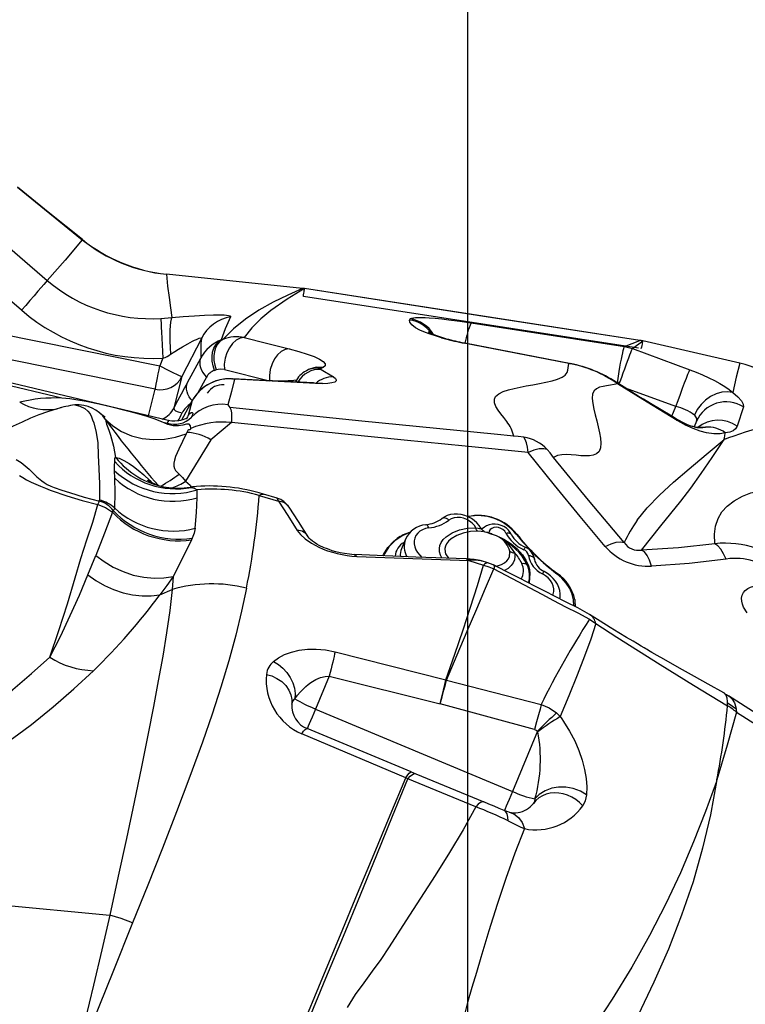
# Model space of a CAD drawing. Units: millimetres. Extents: x 9589 to 17747, y -4553 to 4012.
# Drawn here: x 14611 to 15053, y -870 to -270 of the extents above; entities that cross this region are included whole.
import ezdxf

# ---------------------------------------------------------------- set-up
doc = ezdxf.new("R2010")
doc.units = ezdxf.units.MM
doc.header["$PDSIZE"] = -1
doc.layers.add('GIOCO', color=60, linetype='Continuous')
doc.layers.add('QUOTE', color=212, linetype='Continuous', lineweight=18)
doc.dimstyles.new('2011', dxfattribs={"dimtxt": 135, "dimasz": 90, "dimexe": 6, "dimexo": 10, "dimgap": 15, "dimtad": 1, "dimtxsty": 'Standard', "dimcen": 5, "dimadec": 0, "dimazin": 0, "dimtfac": 1, "dimtmove": 0, "dimatfit": 3, "dimfxl": 1, "dimarcsym": 0})

# ---------------------------------------------------------------- blocks, each defined once
blk = doc.blocks.new('*D23')
at = {"color": 0, "linetype": 'ByBlock', "lineweight": -2, "transparency": 16777216}
for p, q in [((10647.31, -1593.47), (10647.31, 2236.72)), ((17147.31, 27.85), (17147.31, 2236.72)), ((10737.31, 2230.72), (17057.31, 2230.72))]:
    blk.add_line(p, q, dxfattribs=at)
at = {"color": 0, "linetype": 'ByBlock', "transparency": 16777216}
for points in [[(10647.31, 2230.72), (10737.31, 2215.72), (10737.31, 2245.72)], [(17147.31, 2230.72), (17057.31, 2215.72), (17057.31, 2245.72)]]:
    blk.add_solid(points, dxfattribs=at)
at = {"layer": 'DEFPOINTS', "color": 0, "linetype": 'ByBlock', "transparency": 16777216}
for p in [(17147.31, 17.85), (10647.31, -1603.47)]:
    blk.add_point(p, dxfattribs=at)
at = {"color": 0, "linetype": 'ByBlock', "transparency": 16777216, "insert": (13897.31, 2313.22), "char_height": 135, "attachment_point": 5}
blk.add_mtext('650', dxfattribs=at)
blk = doc.blocks.new('*D21')
at = {"color": 0, "linetype": 'ByBlock', "lineweight": -2, "transparency": 16777216}
for p, q in [((14884.16, -1501.04), (14884.16, 1948.99)), ((17147.31, 27.85), (17147.31, 1948.99)), ((14974.16, 1942.99), (17057.31, 1942.99))]:
    blk.add_line(p, q, dxfattribs=at)
at = {"color": 0, "linetype": 'ByBlock', "transparency": 16777216}
for points in [[(14884.16, 1942.99), (14974.16, 1927.99), (14974.16, 1957.99)], [(17147.31, 1942.99), (17057.31, 1927.99), (17057.31, 1957.99)]]:
    blk.add_solid(points, dxfattribs=at)
at = {"layer": 'DEFPOINTS', "color": 0, "linetype": 'ByBlock', "transparency": 16777216}
for p in [(17147.31, 17.85), (14884.16, -1511.04)]:
    blk.add_point(p, dxfattribs=at)
at = {"color": 0, "linetype": 'ByBlock', "transparency": 16777216, "insert": (16015.74, 2025.49), "char_height": 135, "attachment_point": 5}
blk.add_mtext('225', dxfattribs=at)
blk = doc.blocks.new('*D22')
at = {"color": 0, "linetype": 'ByBlock', "lineweight": -2, "transparency": 16777216}
for p, q in [((15657.31, 1517.85), (17738.36, 1517.85)), ((17732.36, 1427.85), (17732.36, -1421.04)), ((14894.16, -1511.04), (17738.36, -1511.04))]:
    blk.add_line(p, q, dxfattribs=at)
at = {"color": 0, "linetype": 'ByBlock', "transparency": 16777216}
for points in [[(17732.36, 1517.85), (17717.36, 1427.85), (17747.36, 1427.85)], [(17732.36, -1511.04), (17717.36, -1421.04), (17747.36, -1421.04)]]:
    blk.add_solid(points, dxfattribs=at)
at = {"layer": 'DEFPOINTS', "color": 0, "linetype": 'ByBlock', "transparency": 16777216}
for p in [(15647.31, 1517.85), (14884.16, -1511.04)]:
    blk.add_point(p, dxfattribs=at)
at = {"color": 0, "linetype": 'ByBlock', "transparency": 16777216, "insert": (17649.86, 3.4), "char_height": 135, "attachment_point": 5, "rotation": 90}
blk.add_mtext('305', dxfattribs=at)

msp = doc.modelspace()

# ---------------------------------------------------------------- linework, layer by layer
at = {"layer": 'GIOCO'}
for p, q in [((14609.776, -372.541), (14649.235, -404.444)), ((14575.367, -384.148), (14627.961, -429.339)), ((14612.289, -447.419), (14559.666, -402.26)), ((14783.429, -434.094), (14700.44, -425.525)), ((14783.426, -434.131), (14700.449, -425.435)), ((14988.845, -465.797), (14784.659, -434.256)), ((14988.106, -470.578), (14783.921, -439.03)), ((14612.289, -447.419), (14612.359, -447.479)), ((14554.876, -452.754), (14696.536, -481.326)), ((14697.058, -452.412), (14703.772, -451.899)), ((14886.007, -455.065), (14979.545, -469.536)), ((14701.597, -514.601), (14486.863, -463.564)), ((14636.778, -500.992), (14486.953, -465.424)), ((14721.758, -464.61), (14709.973, -487.883)), ((14733.911, -465.511), (14734.929, -465.169)), ((14868.13, -464.269), (14870.765, -464.792)), ((14870.765, -464.792), (14871.02, -464.797)), ((14880.535, -467.204), (14881.686, -467.308)), ((14979.545, -469.536), (14988.845, -465.797)), ((14984.264, -470.778), (14990.604, -466.137)), ((15049.771, -479.646), (14990.596, -466.171)), ((15049.747, -479.749), (14990.604, -466.137)), ((14693.663, -495.595), (14580.837, -472.732)), ((14979.545, -469.536), (14984.264, -470.778)), ((14984.264, -470.778), (15019.201, -483.685)), ((14698.382, -476.603), (14696.536, -481.326)), ((14713.286, -491.402), (14721.41, -476.616)), ((14945.558, -479.825), (14946.669, -479.92)), ((15049.771, -479.646), (15049.747, -479.749)), ((14729.811, -484.117), (14730.851, -483.768)), ((14735.769, -483.614), (14763.19, -490.456)), ((14787.109, -483.6), (14785.738, -484.298)), ((14795.943, -482.265), (14794.617, -482.946)), ((14794.816, -483.516), (14802.204, -488.026)), ((14709.973, -487.883), (14705.076, -506.97)), ((14724.808, -488.243), (14719.615, -497.695)), ((14740.683, -489.131), (14741.987, -489.402)), ((14791.459, -492.072), (14741.987, -489.402)), ((14791.459, -492.072), (14790.064, -491.749)), ((14689.533, -511.696), (14693.663, -495.595)), ((15010.829, -506.065), (14980.161, -494.933)), ((14716.201, -502.455), (14709.634, -514.403)), ((14716.201, -502.455), (14709.634, -514.403)), ((14716.201, -502.455), (14713.766, -511.648)), ((15008.323, -512.058), (15010.829, -506.065)), ((15051.896, -506.277), (15048.089, -518.156)), ((14701.597, -514.601), (14701.438, -514.594)), ((14701.635, -514.603), (14701.597, -514.601)), ((14713.768, -511.645), (14713.326, -512.379)), ((14713.768, -511.645), (14713.766, -511.648)), ((14740.152, -515.824), (14727.533, -526.409)), ((15023.311, -515.034), (15021.836, -518.505)), ((14727.533, -526.409), (14712.191, -551.566)), ((14912.007, -524.174), (14900.057, -523.003)), ((14669.455, -537.17), (14669.47, -537.165)), ((14669.47, -537.165), (14669.655, -537.132)), ((14669.144, -549.835), (14668.956, -545.248)), ((14690.438, -551.068), (14691.515, -552.589)), ((14690.438, -551.068), (14691.515, -552.589)), ((14718.802, -554.769), (14715.751, -555.35)), ((14719.199, -561.726), (14719.292, -556.795)), ((14658.625, -565.736), (14659.73, -563.678)), ((14756.957, -560.196), (14768.702, -563.749)), ((14767.969, -561.925), (14759.554, -559.415)), ((14667.664, -570.476), (14668.124, -569.454)), ((14716.26, -586.357), (14715.783, -587.345)), ((14846.148, -586.842), (14843.646, -592.76)), ((14913.942, -583.851), (14913.951, -583.863)), ((14814.807, -596.329), (14814.867, -596.398)), ((14883.055, -598.903), (14883.195, -598.976)), ((14884.688, -599.878), (14893.609, -602.731)), ((14893.583, -600.47), (14892.676, -600.234)), ((14896.472, -601.378), (14893.583, -600.47)), ((14896.472, -601.378), (14896.372, -601.351)), ((14704.642, -609.609), (14703.966, -617.599)), ((14921.488, -607.166), (14921.84, -607.914)), ((14696.528, -620.752), (14703.966, -617.599)), ((14958.207, -635.694), (14962.037, -638.226)), ((14803.252, -655.549), (14870.741, -672.617)), ((14799.671, -670.353), (14791.295, -690.364)), ((14799.671, -670.353), (14867.213, -687.226)), ((14871.081, -672.716), (14870.742, -672.615)), ((14871.081, -672.716), (14928.735, -687.649)), ((14945.683, -682.319), (14940.373, -694.974)), ((14776.906, -686.11), (14776.896, -687.464)), ((14776.896, -687.464), (14777.175, -686.595)), ((14924.732, -702.772), (14867.282, -687.244)), ((14791.277, -690.357), (14790.853, -690.179)), ((14791.277, -690.357), (14791.295, -690.364)), ((14791.295, -690.364), (14911.221, -740.541)), ((14938.084, -692.772), (14940.373, -694.974)), ((14926.581, -703.844), (14911.221, -740.541)), ((14926.581, -703.844), (14926.701, -704.213)), ((14849.57, -728.708), (14849.616, -728.703)), ((14849.616, -728.703), (14852.377, -729.849)), ((14852.377, -729.849), (14893.868, -747.004)), ((14847.468, -732.852), (14846.35, -732.2)), ((14888.847, -749.939), (14847.468, -732.852)), ((15035.611, -734.076), (15035.431, -734.581)), ((15035.719, -733.519), (15035.611, -734.076)), ((14956.315, -742.696), (14956.316, -742.687)), ((14923.97, -747.93), (14925.213, -746.401)), ((14906.305, -752.215), (14906.222, -752.183)), ((14909.341, -753.233), (14909.32, -753.177)), ((14554.701, -805.512), (14665.97, -815.956))]:
    msp.add_line(p, q, dxfattribs=at)
at = {"layer": 'GIOCO', "flags": 128}
for points in [[(14649.309, -404.352), (14629.573, -388.409), (14609.852, -372.448)], [(14649.235, -404.444), (14638.763, -417.015), (14627.961, -429.339)], [(14649.309, -404.352), (14649.321, -404.337), (14649.235, -404.444)], [(14700.449, -425.435), (14700.451, -425.411), (14700.44, -425.525)], [(14700.44, -425.525), (14701.248, -432.77), (14702.113, -439.598), (14702.98, -445.978), (14703.772, -451.899)], [(14627.961, -429.339), (14627.145, -430.254), (14625.905, -431.664), (14624.25, -433.561), (14622.224, -435.894), (14619.907, -438.571), (14617.403, -441.472), (14614.828, -444.463), (14612.289, -447.419)], [(14783.429, -434.094), (14774.354, -438.184), (14765.423, -442.602), (14756.819, -447.451), (14748.74, -452.807), (14741.382, -458.708), (14734.929, -465.169)], [(14784.659, -434.256), (14773.954, -440.739), (14764.013, -447.662), (14757.98, -452.669), (14752.533, -458.091), (14747.769, -464.023)], [(14783.426, -434.131), (14783.428, -434.106), (14783.429, -434.094)], [(14784.654, -434.286), (14784.037, -434.199), (14783.426, -434.131)], [(14783.429, -434.094), (14784.045, -434.168), (14784.659, -434.256)], [(14783.921, -439.03), (14784.073, -438.047), (14784.222, -437.086), (14784.357, -436.21), (14784.471, -435.474), (14784.561, -434.889), (14784.625, -434.474), (14784.658, -434.26), (14784.659, -434.256)], [(14988.838, -465.839), (14896.449, -451.564), (14784.654, -434.286)], [(14697.058, -452.412), (14697.132, -453.465), (14697.241, -455.231), (14697.385, -457.712), (14697.559, -460.84), (14697.755, -464.481), (14697.965, -468.454), (14698.177, -472.557), (14698.382, -476.603)], [(14703.772, -451.899), (14703.335, -452.955), (14702.98, -454.623), (14702.721, -456.86), (14702.565, -459.608), (14702.515, -462.796), (14702.575, -466.348), (14702.74, -470.16), (14703.005, -474.114)], [(14703.772, -451.899), (14710.791, -451.268), (14717.493, -450.793), (14723.7, -450.465), (14729.207, -450.285), (14731.626, -450.252), (14733.783, -450.261), (14735.646, -450.315), (14737.184, -450.418), (14738.37, -450.576), (14739.181, -450.792), (14739.599, -451.072), (14739.617, -451.421)], [(14739.617, -451.421), (14736.363, -458.719), (14733.911, -465.511)], [(14848.637, -453.398), (14848.794, -453.052), (14848.95, -452.706)], [(14868.13, -464.269), (14864.327, -463.126), (14861.083, -462.029), (14858.308, -460.978), (14854.901, -459.481), (14852.282, -458.079), (14849.886, -456.35), (14848.67, -454.786), (14848.637, -453.398)], [(14848.95, -452.706), (14849.266, -452.418), (14849.927, -452.186), (14850.927, -452.013), (14852.259, -451.902), (14853.908, -451.853), (14855.857, -451.867), (14858.085, -451.944), (14860.566, -452.083), (14864.223, -452.361), (14868.213, -452.739), (14872.462, -453.209), (14879.155, -454.063), (14886.007, -455.065)], [(14870.765, -464.792), (14867.639, -463.784), (14865.288, -462.998), (14863.532, -462.351), (14862.231, -461.827), (14861.283, -461.413), (14860.611, -461.096), (14860.155, -460.865), (14859.899, -460.726), (14859.954, -460.766)], [(14703.005, -474.114), (14705.517, -472.553), (14707.928, -471.098), (14710.222, -469.755), (14713.581, -467.862), (14716.36, -466.376), (14717.646, -465.724), (14718.757, -465.189), (14720.535, -464.443), (14721.567, -464.224), (14721.758, -464.61)], [(14729.811, -484.117), (14728.864, -481.259), (14728.367, -478.407), (14728.303, -475.633), (14728.656, -473.011), (14729.409, -470.615), (14730.547, -468.517), (14732.053, -466.791), (14733.911, -465.511)], [(14734.929, -465.169), (14733.072, -466.45), (14731.567, -468.175), (14730.432, -470.272), (14729.681, -472.668), (14729.332, -475.289), (14729.4, -478.061), (14729.901, -480.912), (14730.851, -483.768)], [(14747.769, -464.023), (14745.43, -464.444), (14743.042, -465.693), (14740.81, -467.697), (14738.913, -470.259), (14737.388, -473.285), (14736.295, -476.709), (14735.748, -480.252), (14735.769, -483.614)], [(14747.769, -464.023), (14761.477, -467.435), (14775.189, -470.872)], [(14945.558, -479.825), (14913.049, -473.519), (14880.535, -467.204)], [(14881.686, -467.308), (14881.756, -467.314), (14882.242, -467.467)], [(14947.055, -480.041), (14917.855, -474.38), (14882.242, -467.467)], [(14988.845, -465.797), (14988.842, -465.816), (14988.838, -465.839)], [(14990.596, -466.171), (14989.72, -465.99), (14988.838, -465.839)], [(14990.604, -466.137), (14989.727, -465.952), (14988.845, -465.797)], [(14990.604, -466.137), (14990.601, -466.147), (14990.552, -466.362), (14990.458, -466.774), (14990.327, -467.352), (14990.162, -468.077), (14989.965, -468.938), (14989.75, -469.884), (14989.529, -470.85)], [(14775.189, -470.872), (14772.855, -471.304), (14770.472, -472.559), (14768.243, -474.565), (14766.348, -477.126), (14764.822, -480.149), (14763.728, -483.567), (14763.176, -487.102), (14763.19, -490.456)], [(14775.189, -470.872), (14781.179, -472.489), (14786.299, -474.096), (14790.505, -475.671), (14793.754, -477.192), (14795.993, -478.639), (14797.157, -479.988), (14797.171, -481.209), (14795.943, -482.265)], [(14975.309, -492.227), (14975.337, -490.376), (14975.768, -487.592), (14976.215, -484.84), (14976.67, -482.175), (14977.123, -479.651), (14977.566, -477.318), (14977.99, -475.221), (14978.385, -473.402), (14978.745, -471.898), (14979.063, -470.738), (14979.331, -469.946), (14979.545, -469.536)], [(14975.31, -492.228), (14976.817, -490.786), (14977.762, -488.165), (14978.703, -485.569), (14979.621, -483.05), (14980.499, -480.655), (14981.32, -478.432), (14982.067, -476.424), (14982.727, -474.669), (14983.287, -473.201), (14983.735, -472.05), (14984.063, -471.237), (14984.264, -470.778)], [(14721.318, -476.826), (14720.927, -478.105), (14720.778, -479.476), (14720.873, -480.915), (14721.211, -482.398), (14721.785, -483.899), (14722.586, -485.39), (14723.599, -486.847), (14724.808, -488.243)], [(14907.734, -515.244), (14905.962, -512.873), (14904.198, -510.561), (14902.563, -508.29), (14901.205, -506.048), (14900.325, -503.828), (14900.214, -501.653), (14901.016, -499.885), (14902.883, -498.323), (14905.631, -497.04), (14908.859, -495.983), (14912.336, -495.086), (14915.936, -494.294), (14919.587, -493.567), (14923.677, -492.795), (14927.714, -492.03), (14931.639, -491.236), (14935.37, -490.375), (14938.766, -489.396), (14941.562, -488.248), (14943.4, -486.93), (14944.493, -485.422), (14944.987, -483.94), (14945.189, -482.512), (14945.322, -481.142), (14945.558, -479.825)], [(15049.747, -479.749), (15047.506, -488.196), (15045.409, -497.463)], [(14693.663, -495.595), (14693.781, -494.996), (14693.985, -493.97), (14694.277, -492.514), (14694.648, -490.669), (14695.082, -488.514), (14695.558, -486.159), (14696.05, -483.725), (14696.536, -481.326)], [(14735.769, -483.614), (14733.22, -483.342), (14730.851, -483.768)], [(14795.943, -482.265), (14791.643, -482.19), (14787.539, -483.39), (14787.109, -483.6)], [(14794.617, -482.946), (14794.473, -483.199), (14794.816, -483.516)], [(14946.669, -479.92), (14946.787, -479.93), (14947.055, -480.041)], [(15010.829, -506.065), (15012.167, -502.387), (15013.549, -498.616), (15014.891, -494.981), (15016.115, -491.695), (15017.196, -488.822), (15018.105, -486.438), (15018.784, -484.699), (15019.201, -483.685)], [(15019.201, -483.685), (15023.169, -485.221), (15027.055, -486.842), (15030.796, -488.536), (15034.333, -490.287), (15037.612, -492.078), (15040.58, -493.887), (15043.192, -495.691), (15045.409, -497.463)], [(14713.286, -491.402), (14711.44, -494.796), (14709.428, -498.571), (14707.286, -502.666), (14705.076, -506.97)], [(14716.201, -502.455), (14715.452, -501.602), (14714.423, -500.112), (14713.617, -498.587), (14713.048, -497.055), (14712.727, -495.543), (14712.66, -494.08), (14712.847, -492.691), (14713.286, -491.402)], [(14741.987, -489.402), (14740.15, -496.857), (14737.982, -505.03)], [(14739.858, -489.161), (14740.375, -489.068), (14740.683, -489.131)], [(14790.064, -491.749), (14769.654, -490.639), (14760.585, -490.148), (14740.683, -489.131)], [(14802.204, -488.026), (14803.397, -488.931), (14803.955, -489.774), (14803.833, -490.535), (14802.974, -491.189), (14801.324, -491.706), (14798.839, -492.05), (14795.522, -492.182), (14791.459, -492.072)], [(15010.577, -513.374), (15006.263, -510.838), (15002.748, -508.742), (14999.751, -506.944), (14997.267, -505.447), (14995.291, -504.25), (14993.639, -503.247), (14991.098, -501.697), (14987.846, -499.702), (14983.893, -497.26), (14979.253, -494.367), (14974.384, -491.262)], [(14974.384, -491.262), (14974.526, -491.362), (14975.309, -492.227)], [(14975.31, -492.228), (14973.116, -492.663), (14970.871, -493.029), (14968.614, -493.388), (14966.396, -493.811), (14964.29, -494.393), (14962.409, -495.261), (14960.923, -496.563), (14960.09, -498.459), (14959.888, -501.204), (14960.212, -504.317), (14960.85, -507.661), (14961.665, -511.16), (14962.561, -514.767), (14963.456, -518.445), (14964.262, -522.15), (14964.807, -525.363), (14965.082, -528.464), (14964.908, -531.291), (14964.046, -533.534), (14962.494, -534.995), (14960.498, -535.812), (14958.236, -536.165), (14955.818, -536.212), (14952.946, -536.049), (14950.018, -535.785), (14947.081, -535.534), (14944.175, -535.401), (14941.353, -535.506), (14938.687, -535.994), (14936.303, -537.059)], [(15011.539, -514.603), (14993.22, -503.473), (14975.31, -492.228)], [(15045.409, -497.463), (15042.167, -497.101), (15038.718, -497.419), (15035.253, -498.417), (15031.961, -500.021), (15028.896, -502.185), (15026.119, -504.887), (15023.796, -507.991), (15022.043, -511.314)], [(15045.409, -497.463), (15048.569, -500.09), (15050.695, -502.554), (15051.798, -504.665), (15051.896, -506.277)], [(14697.765, -515.471), (14693.063, -513.588), (14688.111, -511.961), (14683, -510.496), (14675.181, -508.48), (14667.313, -506.571), (14659.463, -504.749), (14651.696, -503.08), (14646.609, -502.131), (14641.627, -501.401), (14636.778, -500.992)], [(14634.047, -507.477), (14628.033, -509.37), (14622.748, -511.232), (14617.719, -513.255), (14612.543, -515.532), (14607.144, -518.026), (14601.479, -520.704), (14597.45, -522.607), (14593.105, -524.616), (14588.16, -526.784), (14582.497, -529.063), (14576.039, -531.373), (14569.603, -533.409), (14563.844, -535.134), (14558.509, -536.727), (14553.444, -538.276)], [(14636.384, -506.808), (14635.747, -506.963), (14635.738, -506.973)], [(14644.7, -505.114), (14647.803, -505.884), (14650.722, -507.223), (14652.721, -508.854), (14653.98, -510.561), (14654.85, -512.322), (14655.558, -514.161), (14656.203, -516.097), (14657.754, -521.89), (14658.644, -528.129), (14658.974, -535.714), (14659.281, -544.077), (14659.673, -553.261), (14659.742, -563.078)], [(14705.076, -506.97), (14705.153, -507.862), (14706.042, -508.684), (14707.703, -509.39), (14710.048, -509.938)], [(14713.768, -511.645), (14714.738, -510.421), (14715.605, -509.778), (14716.228, -509.703), (14716.484, -510.182), (14716.291, -511.19), (14715.668, -512.674)], [(14737.982, -505.03), (14738.55, -505.848), (14739.115, -506.679)], [(14739.115, -506.679), (14739.687, -508.002), (14740.054, -510.022), (14740.211, -512.652), (14740.152, -515.824)], [(14900.057, -523.003), (14819.595, -514.977), (14739.115, -506.679)], [(14663.239, -512.62), (14663.245, -512.623), (14663.154, -512.568), (14662.946, -512.445), (14662.614, -512.237), (14662.055, -511.863), (14661.15, -511.166), (14659.773, -510.001)], [(14663.438, -513.98), (14663.543, -515.067), (14664.041, -516.767), (14664.76, -518.828), (14665.577, -521.126), (14666.417, -523.593), (14668.275, -530.217), (14669.455, -537.17)], [(14663.438, -513.98), (14667.947, -517.947), (14673.233, -521.294), (14679.189, -523.863), (14685.656, -525.533), (14692.434, -526.239), (14699.305, -525.971), (14706.054, -524.784), (14712.491, -522.78)], [(14715.275, -519.534), (14715.1, -517.836), (14714.271, -516.939), (14712.759, -516.877), (14710.517, -517.373), (14707.777, -517.816), (14704.688, -517.776), (14701.301, -516.954), (14697.765, -515.471)], [(14697.765, -515.471), (14699.361, -515.866), (14700.956, -516.252)], [(14700.956, -516.252), (14701.616, -515.44), (14701.915, -514.898), (14701.847, -514.612), (14701.635, -514.603)], [(14712.481, -513.658), (14712.145, -513.636), (14711.434, -513.856), (14710.397, -514.196), (14709.065, -514.557), (14707.475, -514.852), (14705.673, -514.997), (14703.718, -514.921), (14701.635, -514.603)], [(14713.326, -512.379), (14712.721, -513.385), (14712.481, -513.658)], [(14920.744, -534.09), (14882.475, -530.324), (14845.281, -526.615), (14809.163, -522.962), (14774.119, -519.365), (14740.152, -515.824)], [(15024.093, -518.887), (15023.325, -518.794), (15022.545, -518.659), (15021.829, -518.504), (15021.244, -518.355), (15020.673, -518.194), (15019.439, -517.794), (15017.484, -517.035), (15016.179, -516.454), (15014.618, -515.685), (15012.765, -514.68), (15010.577, -513.374)], [(15011.539, -514.603), (15010.931, -513.653), (15010.577, -513.374)], [(15040.87, -522.069), (15037.758, -522.71), (15033.973, -522.755), (15029.489, -522.109), (15025.645, -521.096), (15021.365, -519.556), (15016.646, -517.411), (15014.133, -516.091), (15011.539, -514.603)], [(15022.043, -511.314), (15023.284, -513.383), (15023.311, -515.034)], [(15023.311, -515.034), (15023.841, -513.746), (15024.213, -513.173)], [(14712.905, -521.838), (14712.698, -522.31), (14712.491, -522.78)], [(14715.275, -519.534), (14714.909, -520.217), (14714.224, -520.215), (14713.519, -520.71), (14712.905, -521.838)], [(15027.003, -518.908), (15026.264, -518.924), (15024.093, -518.887)], [(15028.861, -518.664), (15027.308, -518.854), (15027.003, -518.908)], [(15060.456, -519.416), (15052.962, -521.771), (15045.991, -524.069), (15042.814, -525.175), (15041.396, -525.683), (15041.116, -525.785), (15040.835, -525.887), (15040.554, -525.99), (15040.273, -526.093), (15040.273, -526.093), (15040.273, -526.093), (15040.273, -526.093), (15040.273, -526.093), (15040.273, -526.093), (15040.273, -526.093), (15040.273, -526.093), (15040.273, -526.093), (15040.273, -526.093), (15040.272, -526.093), (15040.272, -526.093), (15040.272, -526.093), (15040.272, -526.093), (15040.272, -526.093), (15040.272, -526.093), (15040.273, -526.093), (15040.274, -526.092), (15040.274, -526.092), (15040.274, -526.092), (15040.274, -526.092), (15040.274, -526.092), (15040.274, -526.092), (15040.274, -526.092), (15040.274, -526.092), (15040.274, -526.092), (15040.274, -526.093), (15040.273, -526.093), (15040.27, -526.094), (15040.265, -526.096), (15040.244, -526.103), (15040.205, -526.118)], [(15048.089, -518.156), (15047.181, -519.726), (15045.681, -520.889), (15043.589, -521.664), (15040.873, -522.069)], [(14712.491, -522.78), (14710.297, -527.476), (14708.07, -532.145), (14706.108, -536.627), (14705.394, -538.729), (14704.991, -540.697), (14705.014, -542.509), (14705.36, -543.772), (14706.011, -544.967), (14706.969, -546.113), (14708.212, -547.23)], [(14918.164, -524.776), (14914.716, -524.439), (14912.007, -524.174)], [(14912.007, -524.174), (14912.023, -524.318), (14912.007, -524.174)], [(14920.744, -534.09), (14920.343, -530.867), (14919.767, -528.188), (14919.033, -526.137), (14918.164, -524.776)], [(14987.273, -575.413), (14993.388, -567.829), (15000.802, -560.13), (15009.372, -552.25), (15018.933, -544.054), (15029.282, -535.383), (15040.205, -526.118)], [(14989.898, -593.531), (15001.62, -578.85), (15013.729, -563.807), (15019.931, -555.772), (15026.246, -546.953), (15032.906, -537.057), (15040.205, -526.118)], [(15040.205, -526.118), (15040.212, -526.078), (15040.215, -526.06), (15040.215, -526.056), (15040.215, -526.056), (15040.216, -526.055), (15040.216, -526.055), (15040.216, -526.055), (15040.216, -526.055), (15040.216, -526.055), (15040.216, -526.055), (15040.216, -526.055), (15040.215, -526.056), (15040.215, -526.056), (15040.215, -526.057), (15040.215, -526.057), (15040.215, -526.057), (15040.215, -526.057), (15040.215, -526.057), (15040.215, -526.057), (15040.215, -526.057), (15040.215, -526.056), (15040.215, -526.056), (15040.215, -526.056), (15040.215, -526.057), (15040.215, -526.057), (15040.215, -526.057), (15040.215, -526.056), (15040.215, -526.056), (15040.215, -526.056), (15040.215, -526.056), (15040.215, -526.056), (15040.216, -526.055), (15040.216, -526.053), (15040.217, -526.045), (15040.22, -526.03), (15040.225, -525.998), (15040.235, -525.935), (15040.256, -525.81), (15040.296, -525.558), (15040.378, -525.057), (15040.542, -524.057), (15040.87, -522.069)], [(15040.87, -522.069), (15040.872, -522.069), (15040.873, -522.069)], [(14932.446, -532.23), (14930.265, -531.779), (14927.519, -531.946), (14924.306, -532.727), (14920.744, -534.09)], [(14936.303, -537.059), (14934.142, -534.356), (14932.446, -532.23)], [(14609.076, -538.283), (14611.937, -540.136), (14614.48, -542.164), (14616.839, -544.319), (14619.154, -546.576), (14621.606, -548.928), (14624.511, -551.373), (14626.089, -552.459), (14627.936, -553.518), (14630.009, -554.517), (14632.221, -555.435), (14636.796, -557.066), (14641.376, -558.54), (14650.432, -561.222), (14659.73, -563.678)], [(14668.956, -545.248), (14668.898, -542.28), (14669.042, -539.683)], [(14669.042, -539.683), (14669.09, -538.711), (14669.086, -537.706), (14669.455, -537.17)], [(14669.655, -537.132), (14671.71, -537.521), (14674.636, -538.983), (14677.833, -540.877), (14680.452, -542.668), (14683.374, -544.914), (14686.708, -547.724), (14690.438, -551.068)], [(14967.731, -591.266), (14952.443, -573.109), (14936.78, -554.051), (14920.744, -534.09)], [(14979.278, -589.019), (14957.536, -563.171), (14936.303, -537.059)], [(14611.071, -548.052), (14613.018, -549.327), (14615.322, -550.675), (14618.18, -552.128), (14620.891, -553.322), (14623.889, -554.587), (14626.883, -555.825), (14629.767, -556.966), (14633.376, -558.301), (14636.725, -559.459), (14639.872, -560.496), (14649.209, -563.285), (14658.625, -565.736)], [(14669.019, -568.041), (14669.242, -558.628), (14669.144, -549.835)], [(14695.545, -554.085), (14693.543, -553.34), (14692.302, -552.8), (14691.257, -552.306), (14689.802, -551.541), (14689.318, -551.256), (14689.082, -551.106), (14689.005, -551.055), (14689.009, -551.058)], [(14708.212, -547.23), (14710.358, -549.248), (14712.191, -551.566)], [(14712.191, -551.566), (14714.968, -554.098), (14715.751, -555.35)], [(14718.802, -554.769), (14716.29, -555.097), (14714.946, -555.281)], [(14714.946, -555.281), (14714.982, -555.277), (14715.751, -555.35)], [(14715.751, -555.35), (14717.394, -555.871), (14719.292, -556.795)], [(15034.413, -589.674), (15034.32, -583.934), (15034.967, -578.884), (15036.437, -574.388), (15038.795, -570.344), (15042.083, -566.707), (15046.269, -563.48), (15051.335, -560.717), (15056.488, -558.768), (15062.308, -557.37), (15068.77, -556.666), (15075.805, -556.81), (15081.361, -557.558), (15081.837, -557.648)], [(14659.73, -563.678), (14659.736, -563.378), (14659.742, -563.078)], [(14718.031, -580.257), (14718.775, -570.693), (14719.199, -561.726)], [(14756.957, -560.196), (14758.405, -559.429), (14759.554, -559.415)], [(14767.969, -561.925), (14767.835, -561.984), (14767.903, -562.329), (14768.702, -563.749)], [(14768.702, -563.749), (14774.439, -572.419), (14780.165, -581.55)], [(14629.391, -658.787), (14635.059, -642.456), (14640.159, -626.317), (14644.838, -610.41), (14648.356, -598.727), (14652.027, -587.405), (14655.588, -576.456), (14658.625, -565.736)], [(14658.625, -565.736), (14663.453, -567.628), (14667.662, -570.474)], [(14668.122, -569.451), (14668.65, -568.757), (14669.019, -568.041)], [(14786.806, -585.422), (14780.989, -576.173), (14775.157, -567.38)], [(14667.662, -570.474), (14662.857, -583.32), (14657.516, -596.75)], [(14891.996, -580.296), (14890.949, -578.647), (14889.597, -577.046), (14888.011, -575.599), (14886.226, -574.338), (14884.278, -573.292), (14882.208, -572.485), (14880.056, -571.935), (14877.863, -571.659), (14875.673, -571.668), (14873.534, -571.972), (14871.499, -572.571), (14869.621, -573.454), (14868.276, -574.344)], [(14872.543, -575.343), (14871.812, -574.779), (14871.062, -574.351), (14870.32, -574.076), (14869.617, -573.964), (14868.978, -574.019), (14868.428, -574.24), (14868.276, -574.344)], [(14889.026, -580.037), (14888.051, -578.482), (14886.752, -577.061), (14885.183, -575.832), (14883.405, -574.843), (14881.489, -574.134), (14879.512, -573.734), (14877.553, -573.659), (14875.69, -573.91), (14873.998, -574.48), (14872.543, -575.343)], [(14718.031, -580.257), (14717.473, -583.203), (14716.26, -586.357)], [(14780.165, -581.55), (14782.165, -584.15), (14785.048, -586.785), (14788.807, -589.374), (14793.395, -591.806), (14795.968, -592.923), (14798.698, -593.95), (14801.555, -594.869), (14804.505, -595.664), (14807.508, -596.318), (14810.521, -596.823), (14813.502, -597.17), (14816.408, -597.358)], [(14860.329, -580.073), (14858.327, -580.478), (14856.497, -581.167), (14854.888, -582.12), (14853.543, -583.313), (14852.498, -584.713), (14851.781, -586.283), (14851.412, -587.98), (14851.401, -589.759), (14851.747, -591.572), (14852.442, -593.37), (14853.466, -595.105), (14854.793, -596.731), (14856.126, -597.988)], [(14860.329, -580.073), (14859.995, -579.355), (14859.626, -578.779), (14859.237, -578.368), (14858.842, -578.136), (14858.468, -578.092)], [(14868.254, -598.353), (14867.443, -596.738), (14866.871, -594.698), (14866.757, -592.677), (14867.088, -590.755), (14867.814, -588.965), (14869.112, -587.059), (14870.79, -585.396), (14874.588, -582.972), (14879.033, -581.287), (14883.886, -580.296), (14889.026, -580.037)], [(14890.112, -582.054), (14889.949, -582.008), (14889.789, -581.898), (14889.636, -581.727), (14889.491, -581.495), (14889.355, -581.206), (14889.232, -580.864), (14889.122, -580.472), (14889.026, -580.037)], [(14889.026, -580.037), (14890.274, -580.269), (14891.153, -580.4), (14891.41, -580.43), (14891.931, -580.44), (14891.957, -580.434), (14891.996, -580.296)], [(14910.499, -583.927), (14909.893, -582.873), (14908.826, -581.506), (14907.527, -580.296), (14906.022, -579.275), (14904.354, -578.478), (14902.57, -577.938), (14900.718, -577.679), (14898.852, -577.723), (14897.035, -578.084), (14895.51, -578.675), (14894.144, -579.497), (14892.852, -580.651), (14892.024, -580.286)], [(14894.657, -582.593), (14894.662, -582.594), (14894.539, -582.551), (14894.313, -582.458), (14893.917, -582.258), (14893.317, -581.857), (14892.723, -581.308), (14892.158, -580.564), (14892.024, -580.286)], [(14907.262, -583.171), (14906.505, -582.044), (14905.446, -581.069), (14904.161, -580.317), (14902.742, -579.842), (14901.292, -579.678), (14899.916, -579.838), (14898.713, -580.31), (14897.769, -581.059), (14897.154, -582.032), (14896.91, -583.159)], [(14715.783, -587.345), (14710.434, -598.14), (14704.642, -609.609)], [(14814.867, -596.398), (14811.993, -596.123), (14809.002, -595.729), (14806.214, -595.203), (14803.688, -594.592), (14801.456, -593.943), (14799.526, -593.294), (14797.896, -592.678), (14796.506, -592.098), (14793.582, -590.69), (14792.097, -589.855), (14790.674, -588.955), (14789.377, -588.02), (14788.265, -587.087), (14787.394, -586.203), (14786.806, -585.422)], [(14848.932, -582.62), (14844.085, -584.91), (14839.591, -587.919), (14836.035, -591.53), (14833.322, -595.844), (14832.345, -596.998)], [(14832.345, -596.998), (14832.64, -596.153), (14835.285, -591.897), (14838.959, -588.115), (14840.949, -586.561)], [(14890.112, -582.054), (14885.602, -582.284), (14881.302, -583.156), (14877.321, -584.612), (14873.823, -586.707), (14872.302, -588.077), (14871.085, -589.655), (14870.398, -591.082), (14870.042, -592.619), (14870.195, -594.818), (14870.506, -595.77), (14872.216, -598.38), (14872.353, -598.505)], [(14893.508, -582.375), (14892.115, -582.175), (14890.112, -582.054)], [(14896.91, -583.159), (14895.543, -582.799), (14894.657, -582.593)], [(14898.795, -583.734), (14898.795, -583.734), (14898.795, -583.734), (14898.794, -583.733), (14898.79, -583.732), (14898.774, -583.726), (14898.709, -583.702), (14898.443, -583.604), (14897.363, -583.241), (14896.221, -582.912), (14895.93, -582.837), (14895.857, -582.818), (14895.838, -582.813), (14895.833, -582.812), (14895.831, -582.812), (14895.831, -582.812), (14895.831, -582.812), (14895.831, -582.812), (14895.831, -582.812)], [(14896.91, -583.159), (14901.266, -584.589), (14905.975, -586.808), (14910.43, -589.705), (14914.096, -592.86), (14917.295, -596.459), (14919.399, -599.609), (14920.96, -602.988), (14921.618, -605.431), (14921.84, -607.914)], [(14920.273, -602.697), (14919.88, -601.96), (14918.629, -599.63), (14917.084, -597.332), (14915.259, -595.1), (14913.175, -592.972), (14910.902, -591.012), (14908.387, -589.142), (14905.511, -587.259), (14905.277, -587.121)], [(14907.262, -583.171), (14908.103, -583.056), (14908.865, -583.06), (14909.517, -583.182), (14910.035, -583.419), (14910.398, -583.761), (14910.499, -583.927)], [(14913.45, -583.831), (14913.59, -583.792), (14913.714, -583.776), (14913.818, -583.784), (14913.9, -583.816), (14913.942, -583.851)], [(14967.731, -591.266), (14971.267, -589.739), (14974.492, -588.821), (14977.21, -588.583), (14979.278, -589.019)], [(15034.413, -589.674), (15012.34, -592.081), (14989.898, -593.531)], [(14996.02, -603.356), (14994.731, -599.742), (14993.222, -596.785), (14991.578, -594.683), (14989.898, -593.531)], [(15041.456, -599.053), (15039.876, -595.763), (15038.119, -593.014), (15036.268, -590.957), (15034.413, -589.674)], [(14652.697, -608.663), (14655.146, -602.646), (14657.516, -596.75)], [(14657.516, -596.75), (14662.561, -600.559), (14668.126, -603.907), (14674.097, -606.673), (14680.331, -608.76), (14686.665, -610.103), (14692.93, -610.676), (14698.968, -610.494), (14704.642, -609.609)], [(14883.055, -598.903), (14852.358, -597.762), (14814.807, -596.329)], [(14814.867, -596.398), (14815.548, -596.528), (14816.408, -597.358)], [(14816.408, -597.358), (14850.538, -598.634), (14884.688, -599.878)], [(14883.195, -598.976), (14883.838, -599.084), (14884.688, -599.878)], [(14901.117, -603.377), (14901.511, -603.296), (14904.508, -602.261), (14906.317, -601.294), (14907.847, -600.066), (14908.795, -598.875), (14909.436, -597.507), (14909.688, -594.862), (14909.602, -594.28)], [(14912.596, -595.239), (14912.75, -597.425), (14912.41, -599.518), (14911.633, -601.366), (14910.466, -603.022), (14908.644, -604.709), (14906.46, -606.084), (14906.433, -606.095)], [(14920.918, -596.755), (14921.837, -596.903), (14922.672, -597.16), (14923.393, -597.516), (14923.97, -597.957), (14924.383, -598.467), (14924.615, -599.025), (14924.657, -599.282)], [(15041.456, -599.053), (15018.954, -601.688), (14996.02, -603.356)], [(14870.742, -672.615), (14876.219, -657.002), (14881.212, -642.201), (14885.75, -628.222), (14889.869, -615.067), (14893.609, -602.731)], [(14871.081, -672.716), (14877.564, -657.409), (14883.687, -642.971), (14889.449, -629.418), (14894.849, -616.756), (14899.89, -604.976)], [(14893.609, -602.731), (14896.82, -603.661), (14899.89, -604.976)], [(14896.372, -601.351), (14898.231, -601.994), (14899.654, -602.63)], [(14958.228, -632.855), (14951.115, -628.774), (14944.035, -625.294), (14937.318, -621.923), (14930.971, -618.642), (14924.932, -615.53), (14915.528, -610.737), (14906.979, -606.374), (14899.654, -602.63)], [(14899.654, -602.63), (14900.209, -603.499), (14899.89, -604.976)], [(14899.89, -604.976), (14929.057, -620.318), (14936.301, -624.216), (14943.582, -628.064), (14951.006, -631.71), (14958.207, -635.694)], [(14916.911, -601.671), (14917.773, -601.601), (14918.555, -601.648), (14919.225, -601.81), (14919.759, -602.082), (14920.136, -602.453), (14920.273, -602.697)], [(14629.391, -658.787), (14635.927, -646.102), (14641.968, -633.471), (14647.542, -620.955), (14652.697, -608.663)], [(14652.697, -608.663), (14657.523, -612.099), (14662.764, -615.117), (14668.321, -617.623), (14674.078, -619.541), (14679.904, -620.822), (14685.666, -621.442), (14691.236, -621.41), (14696.505, -620.762)], [(14704.642, -609.609), (14700.676, -615.156), (14696.528, -620.752)], [(14921.84, -607.914), (14921.461, -613.366), (14921.034, -613.543)], [(14935.805, -621.131), (14936.102, -620.418), (14936.474, -618.796), (14936.476, -617.087), (14936.108, -615.347), (14935.381, -613.63), (14934.317, -611.989), (14932.952, -610.476), (14931.326, -609.139), (14929.491, -608.018)], [(14940.021, -623.279), (14940.219, -622.184), (14940.262, -620.22), (14940.006, -618.244), (14939.453, -616.283), (14938.609, -614.365), (14937.484, -612.525), (14936.096, -610.794), (14934.469, -609.209), (14932.633, -607.801), (14930.559, -606.563)], [(14938.184, -607.968), (14938.282, -607.876), (14938.367, -607.81), (14938.434, -607.773), (14938.482, -607.764), (14938.494, -607.769)], [(14949.417, -627.939), (14948.546, -627.25), (14948.41, -623.849), (14947.592, -620.403), (14946.104, -617.003), (14944.003, -613.742), (14941.334, -610.7), (14938.184, -607.968)], [(14938.494, -607.769), (14938.508, -607.785), (14938.51, -607.792)], [(14703.979, -617.593), (14702.546, -630.394), (14700.602, -643.957), (14698.227, -658.275), (14695.505, -673.281), (14692.524, -688.927), (14689.391, -705.195), (14685.373, -725.673), (14680.944, -747.049), (14676.186, -769.246), (14671.191, -792.215), (14665.97, -815.956)], [(14749.216, -616.684), (14746.253, -630.667), (14742.702, -645.439), (14738.497, -660.922), (14733.685, -676.984), (14728.305, -693.552), (14722.383, -710.564), (14714.718, -731.527), (14706.596, -753.059), (14698.06, -775.101), (14689.152, -797.603), (14679.932, -820.554)], [(15054.227, -631.73), (15051.995, -628.264), (15051.267, -626.413), (15050.878, -624.603), (15050.839, -622.771), (15051.188, -621.064), (15051.934, -619.482), (15053.063, -618.107), (15054.507, -616.99), (15056.26, -616.129), (15058.167, -615.562), (15060.278, -615.253), (15062.414, -615.2), (15064.654, -615.383), (15066.852, -615.772), (15069.073, -616.366)], [(14949.163, -623.658), (14949.265, -624.501), (14949.417, -627.939)], [(15039.906, -680.475), (15030.461, -675.293), (15022.114, -670.657), (15014.846, -666.572), (15008.64, -663.047), (15003.478, -660.088), (14999.343, -657.699), (14996.224, -655.884), (14994.107, -654.647), (14993.25, -654.145), (14992.557, -653.738), (14991.372, -653.042), (14989.668, -652.037), (14987.448, -650.723), (14984.718, -649.1), (14980.776, -646.741), (14976.122, -643.931), (14970.773, -640.666), (14964.751, -636.945), (14958.228, -632.855)], [(14962.037, -638.226), (14958.881, -647.737), (14955.12, -658.24), (14950.728, -669.761), (14945.683, -682.319)], [(14962.037, -638.226), (14974.854, -646.587), (14987.927, -654.954), (15001.228, -663.322), (15021.553, -675.867), (15042.254, -688.389)], [(14559.099, -716.189), (14568.782, -709.596), (14577.895, -702.69), (14586.875, -695.575), (14595.633, -688.324), (14607.026, -678.544), (14618.39, -668.719), (14629.391, -658.787)], [(14765.745, -661.39), (14768.855, -659.15), (14772.486, -657.247), (14776.625, -655.72), (14781.249, -654.618), (14786.317, -653.994), (14791.759, -653.907), (14797.461, -654.412), (14803.252, -655.549)], [(14803.252, -655.549), (14802.953, -656.841), (14802.601, -658.338), (14802.2, -660.021), (14801.756, -661.867), (14801.274, -663.85), (14800.761, -665.945), (14800.224, -668.122), (14799.671, -670.353)], [(14765.745, -661.39), (14768.706, -663.191), (14771.472, -665.495), (14773.901, -668.199), (14775.885, -671.161), (14777.405, -674.331), (14778.426, -677.664), (14778.884, -681), (14778.767, -684.176)], [(14571.181, -729.242), (14581.692, -723.962), (14591.632, -718.317), (14600.988, -712.356), (14609.841, -706.189), (14618.282, -699.874), (14631.576, -689.108), (14644.126, -678.133), (14656.079, -667.027)], [(14761.419, -669.261), (14764.644, -670.216), (14767.792, -671.685), (14770.689, -673.658), (14773.161, -676.07), (14775.067, -678.807), (14776.323, -681.719), (14776.916, -684.651), (14776.906, -686.11)], [(14778.767, -684.176), (14780.394, -681.98), (14782.04, -680.013), (14783.683, -678.268), (14785.303, -676.735), (14786.881, -675.407), (14788.398, -674.277), (14791.451, -672.43), (14794.385, -671.177), (14797.138, -670.492), (14799.671, -670.353)], [(14867.213, -687.226), (14868.266, -682.961), (14869.255, -678.897), (14870.1, -675.366), (14870.741, -672.617)], [(14867.282, -687.244), (14868.411, -683.002), (14869.474, -678.962), (14870.386, -675.45), (14871.081, -672.716)], [(15042.254, -688.389), (15042.249, -685.832), (15041.937, -683.678), (15041.308, -681.986), (15040.365, -680.8), (15039.906, -680.475)], [(15040.796, -681.342), (15041.527, -681.534), (15043.513, -682.691), (15045.142, -684.384), (15046.387, -686.576), (15047.237, -689.212), (15047.692, -692.222)], [(15176.916, -768.164), (15109.893, -725.235), (15042.896, -682.249)], [(14776.906, -686.11), (14777.03, -686.281), (14777.175, -686.595)], [(14777.175, -686.595), (14777.469, -685.679), (14778.767, -684.176)], [(14867.213, -687.226), (14867.235, -687.233), (14867.242, -687.236), (14867.245, -687.236), (14867.247, -687.237), (14867.247, -687.237), (14867.248, -687.237), (14867.248, -687.236), (14867.248, -687.236), (14867.248, -687.236), (14867.248, -687.236), (14867.248, -687.236), (14867.248, -687.235), (14867.247, -687.235), (14867.247, -687.234), (14867.247, -687.234), (14867.247, -687.234), (14867.247, -687.234), (14867.248, -687.234), (14867.248, -687.233), (14867.25, -687.234), (14867.254, -687.234), (14867.26, -687.236), (14867.282, -687.244)], [(14928.735, -687.649), (14928.039, -690.362), (14927.085, -693.997), (14925.947, -698.266), (14924.732, -702.772)], [(14928.735, -687.649), (14933.697, -689.75), (14938.084, -692.772)], [(15042.251, -686.7), (15043.164, -687.285), (15047.351, -689.97)], [(14791.295, -690.364), (14790.233, -692.899), (14789.227, -695.301), (14788.31, -697.487), (14787.514, -699.38), (14786.868, -700.915), (14786.394, -702.039), (14786.198, -702.326)], [(14940.373, -694.974), (14941.418, -696.441), (14942.43, -697.924)], [(15047.692, -692.222), (15042.063, -712.445), (15035.719, -733.519)], [(15047.692, -692.222), (15114.708, -734.816), (15181.609, -777.458)], [(14942.43, -697.924), (14946.06, -703.817), (14949.157, -709.775), (14951.71, -715.7), (14953.72, -721.521), (14955.188, -727.181), (14956.115, -732.631), (14956.495, -737.818), (14956.316, -742.687)], [(14782.972, -705.45), (14784.029, -703.946), (14784.944, -702.895), (14785.676, -702.351), (14786.158, -702.306)], [(14846.35, -732.2), (14814.648, -718.819), (14782.972, -705.45)], [(14849.57, -728.708), (14817.855, -715.488), (14786.158, -702.306)], [(14924.732, -702.772), (14925.727, -703.188), (14926.581, -703.844)], [(14846.35, -732.2), (14847.439, -730.548), (14848.374, -729.379), (14849.109, -728.759), (14849.57, -728.708)], [(14847.468, -732.852), (14848.928, -731.276), (14850.275, -730.216), (14851.442, -729.738), (14852.377, -729.849)], [(14740.26, -990.319), (14754.355, -955.024), (14768.335, -920.453), (14782.15, -886.645), (14795.748, -853.65), (14806.418, -827.914), (14816.848, -802.856), (14827.005, -778.518), (14836.852, -754.947), (14846.35, -732.2)], [(14741.725, -990.792), (14756.007, -955.57), (14770.122, -921.098), (14784.024, -887.365), (14797.649, -854.419), (14808.289, -828.701), (14818.635, -803.643), (14828.645, -779.283), (14838.273, -755.668), (14847.468, -732.852)], [(15035.431, -734.581), (15031.793, -754.81), (15027.058, -775.141), (15021.248, -795.574), (15014.299, -816.051), (15006.244, -836.595), (14997.363, -856.868), (14987.619, -877.258), (14977.104, -897.781), (14965.899, -918.448), (14952.427, -942.116), (14938.262, -965.983), (14923.488, -990.046), (14908.167, -1014.297), (14892.338, -1038.73), (14876.017, -1063.343), (14859.204, -1088.156), (14841.894, -1113.213)], [(15035.431, -734.581), (15028.785, -752.78), (15021.563, -771.334), (15013.586, -790.153), (15004.687, -809.145), (14994.77, -828.299), (14983.863, -847.605), (14972.012, -867.059), (14959.276, -886.666)], [(14911.221, -740.541), (14910.159, -743.076), (14909.153, -745.478), (14908.236, -747.663), (14907.44, -749.557), (14906.794, -751.092), (14906.32, -752.215), (14906.305, -752.215)], [(14954.057, -749.288), (14952.069, -747.29), (14949.844, -745.537), (14947.428, -744.065), (14944.868, -742.902), (14942.217, -742.072), (14939.526, -741.592), (14936.851, -741.471), (14934.244, -741.712), (14931.759, -742.31), (14929.445, -743.253), (14927.348, -744.522), (14925.51, -746.091), (14923.97, -747.93)], [(14956.315, -742.696), (14952.607, -740.415), (14948.313, -738.809), (14943.784, -737.998), (14939.387, -737.972), (14935.141, -738.681), (14931.088, -740.169), (14927.584, -742.391), (14924.923, -745.174)], [(14956.315, -742.696), (14955.551, -746.314), (14954.057, -749.288)], [(14893.868, -747.004), (14892.901, -746.879), (14891.704, -747.34), (14890.33, -748.381), (14888.847, -749.939)], [(14906.222, -752.183), (14903.206, -750.906), (14900.093, -749.596), (14896.954, -748.284), (14893.868, -747.004)], [(14924.923, -745.174), (14924.603, -746.69), (14923.97, -747.93)], [(14888.847, -749.939), (14881.162, -763.882), (14872.909, -777.821), (14864.241, -791.696), (14855.335, -805.556), (14846.321, -819.483), (14841.254, -827.368), (14836.2, -835.327), (14831.06, -842.964), (14825.85, -850.112), (14820.657, -857.123), (14815.52, -864.334), (14810.499, -872.122)], [(14908.556, -758.537), (14908.459, -756.178), (14908.024, -754.269), (14907.262, -752.92), (14906.222, -752.183)], [(14909.32, -753.177), (14907.894, -752.801), (14906.305, -752.215)], [(14909.341, -753.233), (14912.094, -754.233), (14914.86, -756.414), (14917.07, -759.52), (14918.567, -763.258)], [(14918.567, -763.258), (14912.712, -778.203), (14907.166, -793.675), (14901.958, -809.506), (14896.958, -825.556), (14892.038, -841.755), (14889.263, -850.902), (14886.448, -860.087), (14883.814, -869.208), (14881.65, -878.072)], [(14665.973, -815.956), (14661.083, -837.082), (14655.997, -858.649), (14650.724, -880.618)], [(14679.932, -820.554), (14667.874, -850.661), (14655.547, -881.414)], [(14679.932, -820.554), (14673.006, -818.021), (14665.973, -815.956)]]:
    msp.add_lwpolyline(points, dxfattribs=at)
at = {"layer": 'GIOCO'}
for centre, radius, start, end in [((14710.326, -328.784), 97.245, 231.080632, 264.164718), ((14710.511, -328.464), 97.492, 231.114561, 264.076082), ((14691.029, -355.465), 97.134, 229.511681, 273.55859), ((14691.769, -354.532), 122.25, 229.490819, 273.100982), ((14743.967, -475.997), 24.958, 100.038458, 152.856531), ((14846.178, -472.157), 18.919, 33.543618, 82.531919), ((14846.133, -472.196), 19.692, 30.60469, 81.774566), ((14953.535, -482.335), 72.827, 158.009173, 168.219853), ((14834.245, -473.885), 112.869, 175.286715, 181.386534), ((14742.458, -487.722), 23.798, 111.046851, 152.18247), ((14743.369, -487.221), 23.611, 79.260196, 110.944309), ((14909.434, -317.377), 152.589, 254.294589, 259.082539), ((14906.938, -336.16), 133.557, 254.399093, 259.100916), ((14696.6, -467.755), 9.026, 281.390928, 315.203329), ((14727.526, -479.408), 6.724, 155.465693, 157.41571), ((14931.919, -554.426), 75.838, 55.100188, 79.639774), ((15035.529, -541.726), 63.587, 30.491678, 77.079974), ((15035.691, -541.542), 63.477, 30.422452, 77.185356), ((14819.58, -246.213), 265.364, 242.375016, 245.603644), ((14732.538, -492.52), 8.835, 107.983046, 151.044837), ((14792.228, -497.248), 14.485, 116.615724, 155.107108), ((14793.811, -498.639), 15.157, 86.198396, 150.513475), ((14792.21, -496.967), 14.226, 80.258535, 117.059617), ((14931.082, -557.545), 79.175, 56.843825, 78.646326), ((14696.726, -480.972), 14.941, 258.168577, 332.446156), ((14738.787, -515.078), 25.874, 82.896322, 150.800861), ((14739.016, -515.382), 26.235, 88.161986, 147.500819), ((14768.179, -370.554), 119.916, 269.070903, 275.539), ((14793.421, -450.32), 41.566, 265.36665, 272.937629), ((14801.63, -502.793), 14.779, 87.775741, 133.491571), ((14734.726, -503.829), 11.035, 85.197896, 148.235971), ((14632.347, -587.52), 86.641, 87.068314, 104.175048), ((14628.163, -473.236), 34.743, 240.642034, 279.749524), ((15041.396, -523.035), 19.776, 57.931103, 156.135813), ((14653.154, -568.429), 63.877, 97.60592, 107.40547), ((14646.311, -525.945), 20.893, 34.937779, 94.422525), ((14691.955, -500.189), 14.769, 293.773152, 332.669703), ((14729.717, -522.37), 23.268, 128.421434, 147.705221), ((14733.936, -529.609), 24.91, 80.653349, 137.167584), ((15004.19, -534.851), 29.542, 52.819986, 77.014469), ((15040.709, -244.854), 463.425, 215.502145, 221.857052), ((14705.362, -502.334), 14.599, 252.430749, 314.904556), ((14688.812, -501.854), 22.723, 324.809085, 339.158332), ((14734.666, -564.305), 48.791, 83.544714, 113.418429), ((14891.537, -528.481), 20.918, 11.882077, 39.258656), ((15036.574, -534.378), 19.894, 54.631186, 128.858239), ((14711.765, -551.176), 29.361, 57.516654, 87.775124), ((15025.721, -502.164), 16.796, 256.625741, 280.776587), ((15030.159, -536.978), 18.36, 54.297641, 94.052587), ((14914.095, -549.982), 25.532, 44.049104, 80.830919), ((14706.348, -505.922), 50.314, 222.143764, 280.770909), ((14708.146, -506.887), 48.953, 218.159773, 260.473463), ((14704.092, -507.57), 51.518, 227.000181, 287.160792), ((14704.542, -512.125), 51.721, 226.811469, 286.463164), ((14643.213, -461.257), 107.778, 300.018902, 307.090749), ((14689.577, -516.249), 41.936, 289.975396, 302.632593), ((14707.172, -516.145), 39.722, 255.361594, 273.93321), ((14707.865, -508.193), 47.617, 260.547069, 278.551423), ((14726.67, -666.784), 112.291, 72.971981, 94.018071), ((14728.357, -666.64), 110.219, 74.960586, 94.717326), ((14655.111, -579.379), 16.367, 37.345458, 73.607946), ((14655.024, -583.045), 20.517, 46.994201, 76.707467), ((14330.253, -530.501), 427.736, 348.376052, 356.019037), ((14763.706, -575.004), 13.756, 33.653187, 71.947962), ((14768.147, -572.287), 8.556, 34.991804, 86.286135), ((14708.432, -531.659), 55.256, 223.157, 278.144091), ((14704.678, -529.4), 52.58, 227.298232, 284.712165), ((14707.969, -532.568), 55.331, 223.243724, 278.118371), ((14856.323, -557.774), 20.431, 276.02505, 305.804111), ((14857.623, -554.95), 25.268, 276.146329, 306.190409), ((14890.48, -602.354), 29.88, 38.260989, 102.519606), ((14890.154, -602.219), 29.679, 38.28393, 101.961729), ((15058.823, -626.609), 87.98, 144.415213, 154.706635), ((14780.342, -588.878), 7.33, 28.128502, 91.378906), ((14859.657, -592.815), 14.77, 94.618945, 156.149394), ((14856.672, -608.356), 26.875, 106.737584, 125.807123), ((14857.98, -591.369), 12.668, 159.061981, 209.433687), ((14896.753, -597.323), 13.205, 13.319645, 61.141239), ((14891.476, -606.865), 24.109, 28.829395, 61.103192), ((14927.372, -572.469), 22.781, 208.020538, 246.099652), ((14925.936, -575.66), 17.511, 208.170565, 246.713972), ((15031.629, -487.469), 152.485, 219.193727, 232.207069), ((15013.695, -506.108), 126.47, 217.937935, 233.508904), ((14850.421, -598.276), 10.731, 118.703071, 174.677894), ((14849.926, -595.832), 6.991, 153.933737, 193.036193), ((14924.352, -595.759), 6.68, 143.060181, 158.370089), ((14916.438, -597.508), 4.543, 9.534695, 67.962206), ((14915.13, -600.535), 9.61, 7.491229, 66.162912), ((14993.975, -569.001), 34.416, 220.310686, 273.406908), ((14988.013, -583.214), 10.488, 213.608726, 280.355774), ((15040.671, -647.85), 58.512, 45.540719, 96.14005), ((14882.656, -639.377), 40.405, 75.641919, 89.235787), ((14887.769, -620.709), 21.058, 73.973061, 98.414517), ((14912.512, -590.35), 4.89, 233.491561, 270.994782), ((14895.703, -611.234), 23.264, 24.273116, 43.435556), ((14935.769, -594.346), 15.045, 189.216094, 245.339103), ((14934.567, -597.282), 10.11, 191.408635, 246.64168), ((15047.079, -633.048), 34.457, 43.611978, 99.392852), ((14896.321, -604.703), 3.353, 89.116649, 143.9705), ((14907.313, -606.172), 10.601, 331.17485, 25.129673), ((14905.875, -609.158), 15.781, 343.864347, 24.167515), ((14932.752, -609.292), 3.501, 128.797332, 158.671155), ((14923.942, -629.096), 25.801, 12.168915, 55.694628), ((14728.286, -701.179), 87.049, 76.087263, 106.214542), ((14391.589, -395.117), 379.328, 314.207497, 323.497651), ((15376.249, -907.169), 498.455, 147.000381, 153.870593), ((14953.694, -640.106), 8.552, 12.701429, 57.986898), ((14657.617, -614.705), 52.345, 237.368369, 268.315371), ((14773.02, -670.512), 11.668, 128.57107, 173.842569), ((14796.867, -672.662), 35.611, 174.519565, 247.033996), ((14791.651, -688.57), 14.797, 175.712857, 248.375839), ((14819.628, -617.072), 78.566, 238.662547, 248.515669), ((14567.147, -642.631), 477.305, 349.022755, 354.498702), ((15013.914, -734.374), 54.016, 51.293136, 58.354557), ((15133.985, -907.813), 290.895, 132.333359, 135.478421), ((15025.262, -835.334), 164.034, 121.165521, 126.931459), ((14839.828, -720.961), 88.472, 344.116691, 10.912363), ((14939.996, -678.027), 68.818, 245.28328, 257.348107), ((14925.647, -729.181), 34.805, 258.264223, 324.711195), ((14913.439, -739.795), 13.307, 298.38298, 322.315112), ((14821.163, -931.976), 194.213, 63.25726, 69.604104), ((14912.582, -740.119), 13.46, 255.974737, 302.250619), ((15006.69, -563.43), 218.396, 243.298825, 246.203012)]:
    msp.add_arc(centre, radius, start, end, dxfattribs=at)

# ---------------------------------------------------------------- dimensions: what is measured, and where the dimension line sits
at = {"layer": 'QUOTE'}
for base, p1, text, picture, middle in [((17147.314, 2230.719), (10647.314, -1603.473), '650', '*D23', (13897.314, 2313.219)), ((17147.314, 1942.993), (14884.16, -1511.04), '225', '*D21', (16015.737, 2025.493))]:
    dim = msp.add_linear_dim(base=base, p1=p1, p2=(17147.314, 17.847), text=text, dimstyle='2011', override={"dimpost": '<>', "dimtzin": 0}, dxfattribs=at)
    dim.commit()
    dim.dimension.update_dxf_attribs({"geometry": picture, "text_midpoint": middle})
dim = msp.add_linear_dim(base=(17732.362, -1511.04), p1=(15647.314, 1517.847), p2=(14884.16, -1511.04), angle=90, text='305', dimstyle='2011', override={"dimpost": '<>', "dimtzin": 0}, dxfattribs=at)
dim.commit()
dim.dimension.update_dxf_attribs({"geometry": '*D22', "text_midpoint": (17649.862, 3.404), "text_rotation": 90})

doc.saveas('drawing.dxf')
